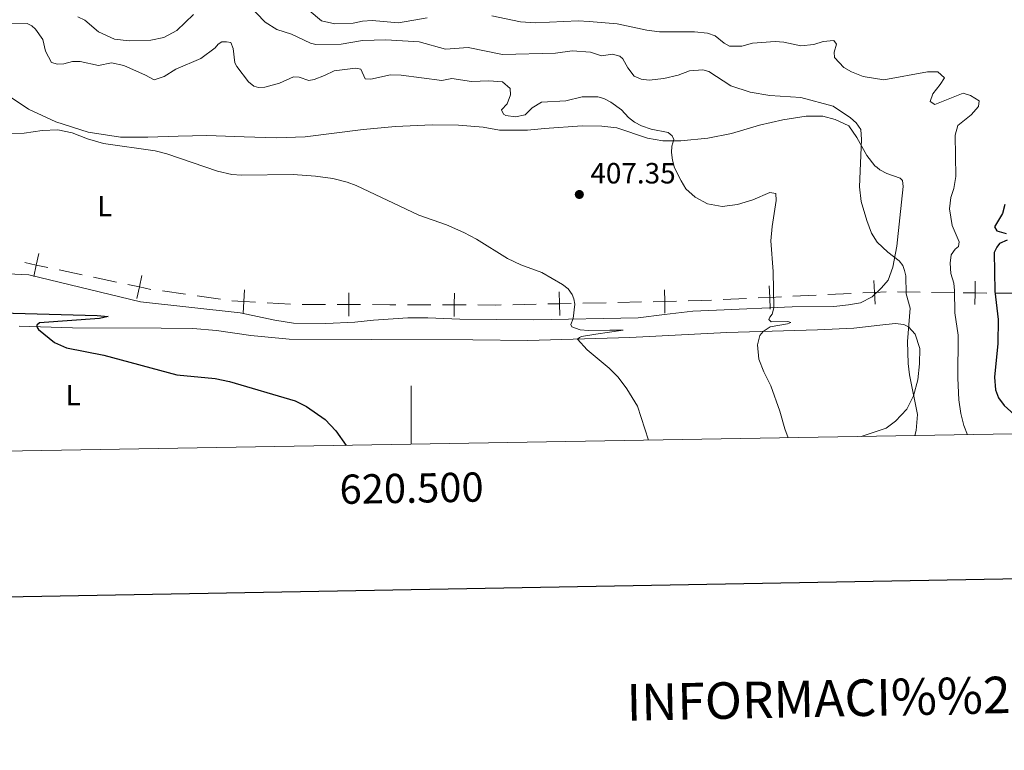
# Model space of a CAD drawing. Units: metres. Extents: x 617463 to 621968, y 696848 to 699895.
# Drawn here: x 620366 to 620703, y 697189 to 697439 of the extents above; entities that cross this region are included whole.
import ezdxf
from ezdxf.enums import TextEntityAlignment as Align

# ---------------------------------------------------------------- set-up
doc = ezdxf.new("R2010")
doc.units = ezdxf.units.M
doc.header["$MEASUREMENT"] = 0
for name, color, linetype, lineweight in [('Carátula', 7, 'Continuous', 0), ('Divisiones administrativas específicas', 7, 'Continuous', 0), ('Elementos auxiliares', 7, 'Continuous', 0), ('Entidades rústicas y varios', 7, 'Continuous', 0), ('Relieve y altimetría', 7, 'Continuous', 0), ('Textos de rotulación', 7, 'Continuous', 0)]:
    doc.layers.add(name, color=color, linetype=linetype, lineweight=lineweight)
doc.styles.add('Style-Arial', font='txt')
doc.styles.add('Style-Arial Narrow', font='txt')
doc.styles.add('Style-font002', font='font002.shx')

# ---------------------------------------------------------------- blocks, each defined once
blk = doc.blocks.new('5PATER_102')
at = {"layer": 'Relieve y altimetría', "linetype": 'Continuous', "lineweight": 0}
h = blk.add_hatch(color=250, dxfattribs=at)
edge = h.paths.add_edge_path()
edge.add_ellipse((0, 0), major_axis=(-1.1, -1.11), ratio=0.999422, start_angle=0, end_angle=360)

msp = doc.modelspace()

# ---------------------------------------------------------------- linework, layer by layer
at = {"layer": 'Carátula', "color": 7, "linetype": 'Continuous', "lineweight": 0}
msp.add_line((620500, 697293.723), (620500, 697313.723), dxfattribs=at)
at = {"layer": 'Carátula', "color": 7, "linetype": 'Continuous', "lineweight": 30, "flags": 128}
msp.add_lwpolyline([(618271.964, 699619.31), (618315.503, 697204.71), (621869.915, 697268.802), (621826.429, 699680.401), (618271.964, 699619.31)], dxfattribs=at)
at = {"layer": 'Carátula', "color": 7, "linetype": 'Continuous', "lineweight": 0}
msp.add_3dface([(617514.012, 696848.386), (621968.348, 696924.941), (621917.311, 699894.513), (617462.975, 699817.958)], dxfattribs=at)
at = {"layer": 'Divisiones administrativas específicas', "color": 250, "linetype": 'Continuous', "lineweight": 0}
for p, q in [((620387.533, 697351.64), (620379.707, 697353.3)), ((620399.272, 697349.149), (620391.446, 697350.809)), ((620422.906, 697345.046), (620414.99, 697346.2)), ((620650.283, 697345.255), (620642.325, 697344.871)), ((620673.826, 697345.651), (620666.079, 697345.76)), ((620685.446, 697345.486), (620677.699, 697345.596)), ((620706.741, 697345.321), (620699.655, 697345.375)), ((620434.781, 697343.315), (620426.864, 697344.469)), ((620458.705, 697341.596), (620450.718, 697342.054)), ((620542.654, 697341.589), (620534.668, 697341.419)), ((620566.612, 697342.101), (620558.626, 697341.931)), ((620578.59, 697342.357), (620570.605, 697342.186)), ((620614.473, 697343.53), (620606.515, 697343.147)), ((620638.346, 697344.68), (620630.389, 697344.297)), ((620470.699, 697341.461), (620462.701, 697341.478)), ((620506.691, 697341.355), (620498.692, 697341.389))]:
    msp.add_line(p, q, dxfattribs=at)
at = {"layer": 'Divisiones administrativas específicas', "color": 250, "linetype": 'Continuous', "lineweight": 0, "flags": 128}
for points, elevation in [([(620371.051, 697351.048), (620371.882, 697354.96), (620372.712, 697358.873)], 402.354), ([(620375.794, 697354.13), (620371.882, 697354.96), (620367.969, 697355.791)], 402.354), ([(620411.01, 697346.658), (620407.097, 697347.489), (620403.185, 697348.319)], 402.257), ([(620406.267, 697343.576), (620407.097, 697347.489), (620407.928, 697351.402)], 402.257), ([(620658.428, 697341.642), (620658.236, 697345.637), (620658.044, 697349.633)], 413.574), ([(620692.539, 697341.429), (620692.569, 697345.429), (620692.6, 697349.429)], 423.607), ([(620442.503, 697338.519), (620442.732, 697342.512), (620442.961, 697346.506)], 402.363), ([(620478.688, 697337.444), (620478.697, 697341.444), (620478.705, 697345.444)], 402.994), ([(620514.678, 697337.33), (620514.688, 697341.33), (620514.698, 697345.33)], 403.714), ([(620550.725, 697337.761), (620550.64, 697341.76), (620550.555, 697345.759)], 405.443), ([(620586.662, 697338.529), (620586.576, 697342.528), (620586.491, 697346.527)], 407.441), ([(620622.623, 697339.918), (620622.431, 697343.914), (620622.238, 697347.909)], 410.26), ([(620662.232, 697345.829), (620658.236, 697345.637), (620654.241, 697345.445)], 413.574), ([(620696.569, 697345.398), (620692.569, 697345.429), (620688.569, 697345.46)], 423.607), ([(620446.726, 697342.283), (620442.732, 697342.512), (620438.739, 697342.741)], 402.363), ([(620554.639, 697341.845), (620550.64, 697341.76), (620546.641, 697341.675)], 405.443), ([(620590.575, 697342.613), (620586.576, 697342.528), (620582.577, 697342.442)], 407.441), ([(620626.426, 697344.106), (620622.431, 697343.914), (620618.435, 697343.721)], 410.26), ([(620482.697, 697341.436), (620478.697, 697341.444), (620474.697, 697341.453)], 402.994), ([(620518.688, 697341.32), (620514.688, 697341.33), (620510.688, 697341.339)], 403.714)]:
    msp.add_lwpolyline(points, dxfattribs=dict(at, elevation=elevation))
for points in [[(620602.536, 697342.956), (620599.28, 697342.799), (620594.562, 697342.698)], [(620494.693, 697341.407), (620492.714, 697341.415), (620486.694, 697341.428)], [(620530.675, 697341.333), (620528.921, 697341.296), (620522.683, 697341.311)]]:
    msp.add_lwpolyline(points, dxfattribs=at)
at = {"layer": 'Elementos auxiliares', "color": 250, "linetype": 'Continuous', "lineweight": 0}
msp.add_3dface([(618377.82, 697257.25), (618338.64, 699570.48), (621765.72, 699629.4), (621806.05, 697316.17)], dxfattribs=at)
at = {"layer": 'Entidades rústicas y varios', "color": 92, "linetype": 'Continuous', "lineweight": 0}
for points in [[(620358.697, 697415.133, 405.966), (620369.262, 697408.179, 405.551), (620378.514, 697403.859, 405.205), (620389.638, 697400.388, 404.79), (620400.61, 697398.643, 404.859), (620410.043, 697398.656, 404.998), (620420.331, 697398.962, 405.69), (620430.1, 697399.248, 405.62), (620442.927, 697398.785, 406.035), (620453.933, 697398.425, 405.759), (620463.699, 697398.798, 405.897), (620483.51, 697401.284, 406.381), (620494.55, 697402.311, 406.312), (620507.078, 697402.875, 406.727), (620516.082, 697402.786, 407.004), (620524.591, 697402.071, 407.488), (620530.169, 697401.072, 407.558), (620533.546, 697401.028, 407.558)], [(620533.546, 697401.028, 407.558), (620539.688, 697401.089, 407.834), (620545.469, 697401.569, 407.765), (620558.416, 697402.496, 408.319), (620565.084, 697402.404, 408.734), (620570.209, 697401.907, 409.011), (620580.732, 697398.327, 409.633), (620585.874, 697397.397, 409.841), (620592.103, 697397.462, 410.394), (620601.244, 697398.33, 411.017), (620609.405, 697399.939, 412.539), (620618.905, 697402.725, 413.231), (620626.97, 697404.59, 413.785), (620634.885, 697405.844, 414.061), (620640.595, 697405.889, 414.477), (620644.796, 697404.664, 414.684), (620649.463, 697402.592, 414.753), (620652.213, 697398.542, 414.823), (620655.652, 697392.355, 415.584), (620658.293, 697388.907, 415.514), (620659.097, 697388.245, 415.584), (620660.078, 697387.504, 415.93), (620662.46, 697386.296, 415.999), (620667.024, 697384.653, 416.414), (620667.831, 697383.905, 416.345), (620667.997, 697381.834, 416.345), (620666.933, 697371.148, 415.93), (620665.833, 697361.412, 415.238), (620664.547, 697354.266, 414.684), (620662.9, 697349.789, 413.923), (620660.576, 697347.191, 413.715), (620657.404, 697344.127, 413.37), (620653.414, 697342.071, 412.816), (620649.372, 697341.398, 412.401), (620644.376, 697340.774, 411.363), (620630.1, 697340.663, 410.394), (620604.266, 697339.505, 408.526), (620596.142, 697339.195, 407.627), (620586.492, 697338.048, 407.004), (620577.534, 697336.928, 406.866), (620541.814, 697336.258, 404.444), (620516.619, 697336.509, 403.683), (620505.61, 697336.955, 403.13), (620498.862, 697336.871, 403.13)], [(620498.862, 697336.871, 403.13), (620487.122, 697336.077, 402.991), (620480.653, 697335.484, 402.368), (620470.807, 697334.935, 401.953), (620459.808, 697335.122, 402.23), (620453.364, 697336.174, 402.299), (620441.498, 697338.665, 402.092), (620407.429, 697342.386, 401.953), (620369.343, 697351.579, 402.161), (620354.86, 697352.325, 401.815)], [(620366.087, 697334.086, 399.613), (620384.199, 697333.479, 399.544), (620414.493, 697333.422, 399.959), (620425.316, 697333.315, 400.512), (620433.479, 697332.588, 400.72), (620445.229, 697330.872, 401.066), (620458.258, 697329.638, 401.481), (620486.479, 697329.502, 401.619), (620521.014, 697329.434, 402.588), (620539.805, 697329.199, 403.764), (620574.647, 697330.181, 405.632), (620607.731, 697331.875, 408.815), (620638.767, 697332.799, 411.444), (620651.205, 697333.446, 412.966), (620659.997, 697334.387, 413.52), (620665.342, 697334.937, 414.696), (620668.208, 697334.7, 414.973), (620669.799, 697333.809, 415.25), (620672.145, 697331.302, 415.25), (620673.716, 697326.428, 415.526), (620673.568, 697321.23, 415.665), (620673.084, 697315.759, 415.25), (620671.563, 697310.248, 414.835), (620669.315, 697305.662, 414.419), (620665.401, 697301.618, 413.866), (620662.203, 697299.246, 413.451), (620653.732, 697296.365, 412.429)]]:
    msp.add_polyline3d(points, dxfattribs=at)
at = {"layer": 'Relieve y altimetría', "color": 30, "linetype": 'Continuous', "lineweight": 0, "flags": 128}
for points, elevation in [([(620444.248, 697444.053), (620450.088, 697437.975), (620454.063, 697435.427), (620459.109, 697433.819)], 415), ([(620386.043, 697439.757), (620388.441, 697438.603), (620393.16, 697434.696), (620398.589, 697432.134), (620403.561, 697431.529), (620410.994, 697431.845), (620415.462, 697432.708), (620419.881, 697435.061), (620425.548, 697440.571)], 415), ([(620465.151, 697441.939), (620469.37, 697438.43), (620473.911, 697437.357), (620480.131, 697437.663), (620483.359, 697438.34), (620486.675, 697438.536), (620495.637, 697437.77), (620505.404, 697439.458)], 420), ([(620527.534, 697440.163), (620537.308, 697438.043), (620542.299, 697437.748), (620556.96, 697438.377), (620560.704, 697438.243), (620570.292, 697437.362), (620580.484, 697435.189), (620584.797, 697434.661), (620596.774, 697434.702), (620601.156, 697434.177), (620603.823, 697433.24), (620606.825, 697430.792), (620608.733, 697429.757), (620612.959, 697429.711), (620616.589, 697430.749), (620624.253, 697431.318), (620627.239, 697431.086), (620633.099, 697429.925), (620637.516, 697430.301), (620640.729, 697431.393), (620644.319, 697431.668), (620645.265, 697430.458), (620644.469, 697427.727), (620644.61, 697425.863), (620647.714, 697422.519), (620650.336, 697420.958), (620654.34, 697419.448), (620661.448, 697418.265), (620676.369, 697420.981), (620679.898, 697421.046), (620682.123, 697418.984), (620680.689, 697416.645), (620678.108, 697413.5), (620677.24, 697410.836), (620678.87, 697409.859), (620688.487, 697413.688), (620691.077, 697412.956), (620693.985, 697411.128), (620693.783, 697409.182), (620691.263, 697406.247), (620686.691, 697402.68), (620685.781, 697399.321), (620686.039, 697385.276), (620685.296, 697381.162), (620684.308, 697378.009), (620683.903, 697374.116), (620684.741, 697368.47), (620687.101, 697362.882), (620686.882, 697361.351), (620685.744, 697360.338), (620684.432, 697358.419), (620684.053, 697355.635), (620684.326, 697352.114), (620685.285, 697348.758), (620685.587, 697346.276), (620685.67, 697338.663), (620686.795, 697330.951), (620686.745, 697316.324), (620687.08, 697308.944), (620687.674, 697304.258)], 420), ([(620361.812, 697437.605), (620368.739, 697437.525), (620370.364, 697436.685), (620371.653, 697435.559), (620374.072, 697432.051), (620375.054, 697428.071), (620377.074, 697424.133), (620379.1, 697423.655), (620381.243, 697423.739), (620384.262, 697424.477), (620386.82, 697424.575), (620393.106, 697423.151), (620397.574, 697424.014), (620401.759, 697423.205), (620409.155, 697419.887), (620412.197, 697418.201), (620415.545, 697419.369), (620419.601, 697421.946), (620428.048, 697425.593), (620433.035, 697429.173), (620434.025, 697430.457), (620435.243, 697431.196), (620436.833, 697431.258), (620438.367, 697430.969), (620439.135, 697428.991), (620439.737, 697424.099), (620440.34, 697422.807), (620444.418, 697417.56), (620446.204, 697416.105), (620447.746, 697415.61), (620449.959, 697415.696), (620454.961, 697417.064), (620459.722, 697419.321), (620461.737, 697419.121), (620465.034, 697418.002), (620466.822, 697418.347), (620470.369, 697419.728), (620473.699, 697421.378), (620480.935, 697422.276), (620482.748, 697421.929), (620484.191, 697418.594), (620486.204, 697418.462), (620492.863, 697419.962), (620496.538, 697419.826), (620510.384, 697418.069), (620513.82, 697418.753), (620520.507, 697417.693), (620526.522, 697417.923), (620531.176, 697417.546), (620533.754, 697415.29)], 410), ([(620459.109, 697433.819), (620465.594, 697430.811), (620467.413, 697430.327), (620476.063, 697430.45), (620483.333, 697431.753), (620491.309, 697431.93), (620502.692, 697431.188), (620511.719, 697428.693), (620519.383, 697429.262), (620531.17, 697426.949), (620549.229, 697427.354), (620554.944, 697428.195), (620561.264, 697427.673), (620564.979, 697426.5), (620568.699, 697426.987), (620571.215, 697426.392), (620572.219, 697425.461), (620573.928, 697422.41), (620576.116, 697419.515), (620578.578, 697418.502), (620581.293, 697418.121), (620586.24, 697418.759), (620591.199, 697419.814), (620595.018, 697421.344), (620599.573, 697421.725), (620601.674, 697421.114), (620609.131, 697416.205), (620615.791, 697414.036), (620622.481, 697412.905), (620633.102, 697412.202), (620644.083, 697409.298), (620650.052, 697405.302), (620651.99, 697403.507), (620653.598, 697401.282), (620653.808, 697397.866), (620653.109, 697381.706), (620653.653, 697376.733), (620655.557, 697370.167), (620657.244, 697365.87), (620659.094, 697362.754), (620662.806, 697359.386), (620666.705, 697356.446), (620667.947, 697354.762), (620668.494, 697353.121), (620668.911, 697351.268), (620669.004, 697345.178), (620670.441, 697340.178), (620669.506, 697328.815), (620669.789, 697321.344), (620670.147, 697317.412), (620672.911, 697303.928), (620672.428, 697298.44), (620671.977, 697296.679)], 415), ([(620533.754, 697415.29), (620533.836, 697413.145), (620532.777, 697410.06), (620530.779, 697407.974), (620531.459, 697406.479), (620532.236, 697406.093), (620535.575, 697405.666), (620538.942, 697406.348), (620541.278, 697408.651), (620544.459, 697410.575), (620552.819, 697411.03), (620558.372, 697412.49), (620563.706, 697412.416), (620565.804, 697411.871), (620568.205, 697410.649), (620571.836, 697408.018), (620574.221, 697405.409), (620576.223, 697403.753), (620578.623, 697402.53), (620581.992, 697401.343), (620587.709, 697400.315), (620589.133, 697399.077), (620589.662, 697397.922), (620588.991, 697395.542), (620588.865, 697393.389), (620589.239, 697390.844), (620589.895, 697388.167), (620592.162, 697383.712), (620593.767, 697381.046), (620596.992, 697378.19), (620601.235, 697375.86), (620606.162, 697374.946), (620611.486, 697375.627), (620616.623, 697377.207), (620622.48, 697379.786), (620624.572, 697379.382), (620624.593, 697377.026), (620623.268, 697368.184), (620622.845, 697363.199), (620623.649, 697352.758), (620623.846, 697340.382), (620623.238, 697338.143), (620622.446, 697337.143), (620622.129, 697336.369), (620622.921, 697335.569), (620628.665, 697335.649), (620629.646, 697335.338), (620628.556, 697334.883), (620622.572, 697333.824), (620620.201, 697332.246), (620619.075, 697330.887), (620618.226, 697327.739), (620618.727, 697322.763), (620620.379, 697318.474), (620622.848, 697313.651), (620625.877, 697305.042), (620627.563, 697298.945), (620628.786, 697295.936)], 410), ([(620362.872, 697399.898), (620367.788, 697400.019), (620373.915, 697400.946), (620379.239, 697401.15), (620384.139, 697400.167), (620389.392, 697398.105), (620394.84, 697396.54), (620412.468, 697394.037), (620416.454, 697393.014), (620433.782, 697387.097), (620438.664, 697385.94), (620441.937, 697385.677), (620459.616, 697385.866), (620467.223, 697385.325), (620473.208, 697384.514), (620478.049, 697383.264), (620481.124, 697382.116), (620502.556, 697372.063), (620511.992, 697368.753), (620517.997, 697366.121), (620522.257, 697363.813), (620532.895, 697357.224), (620537.402, 697355.068), (620544.572, 697352.406), (620551.652, 697348.315), (620553.579, 697346.796), (620554.898, 697344.906), (620555.509, 697343.406), (620555.854, 697341.621), (620555.259, 697336.655), (620554.514, 697334.682), (620554.822, 697333.861), (620557.632, 697332.792), (620560.477, 697332.622), (620567.811, 697332.764), (620572.316, 697332.66), (620563.088, 697331.337), (620558.18, 697330.491), (620557.452, 697330.224), (620556.783, 697329.677), (620560.043, 697325.946), (620567.549, 697319.701), (620570.64, 697316.701), (620573.643, 697312.706), (620577.322, 697306.71), (620581.062, 697295.116)], 405), ([(620687.674, 697304.258), (620688.731, 697300.144), (620690.026, 697296.989)], 420)]:
    msp.add_lwpolyline(points, dxfattribs=dict(at, elevation=elevation))
at = {"layer": 'Relieve y altimetría', "color": 30, "linetype": 'Continuous', "lineweight": 30, "flags": 128}
for points, elevation in [([(620702.762, 697375.673), (620701.913, 697372.525), (620699.247, 697367.991), (620700.06, 697366.639), (620703.208, 697365.788)], 425), ([(620703.571, 697363.518), (620700.915, 697362.378), (620699.994, 697361.097), (620699.166, 697359.196), (620699.391, 697346.048), (620700.451, 697336.395), (620700.419, 697328.155), (620699.267, 697316.616), (620699.568, 697312.336), (620700.575, 697309.536), (620702.542, 697306.979), (620705.916, 697303.854)], 425), ([(620339.548, 697342.331), (620340.945, 697342.076), (620348.081, 697340.133), (620359.839, 697338.643), (620392.696, 697337.678), (620396.448, 697337.337), (620393.427, 697336.667), (620372.988, 697335.196), (620372.046, 697334.468), (620372.216, 697333.644), (620372.657, 697332.968), (620378.088, 697328.536), (620382.247, 697326.616), (620394.941, 697324.194), (620419.879, 697317.467), (620432.983, 697316.156), (620437.872, 697315.115), (620460.345, 697308.546), (620464.227, 697306.616), (620470.557, 697302.219), (620474.17, 697298.27), (620477.693, 697293.339)], 400)]:
    msp.add_lwpolyline(points, dxfattribs=dict(at, elevation=elevation))

# ---------------------------------------------------------------- block references
at = {"layer": 'Relieve y altimetría', "color": 250, "linetype": 'Continuous', "lineweight": 0}
msp.add_blockref('5PATER_102', (620557.398, 697379.087, 407.352), dxfattribs=at)

# ---------------------------------------------------------------- texts
at = {"layer": 'Carátula', "color": 7, "linetype": 'Continuous', "lineweight": 0, "style": 'Style-font002'}
msp.add_text('620.500', height=10, rotation=0.98463, dxfattribs=at).set_placement((620500, 697283.723), align=Align.TOP_CENTER)
msp.add_text('INFORMACI%%211N GENERAL', height=12.49989, rotation=1.16699, dxfattribs=at).set_placement((620693.966, 697207.912), align=Align.MIDDLE_CENTER)
at = {"layer": 'Entidades rústicas y varios', "color": 92, "linetype": 'Continuous', "lineweight": 0, "style": 'Style-Arial Narrow'}
for p in [(620395.259, 697375.113, 403.755), (620384.484, 697310.511, 394.184)]:
    msp.add_text('L', height=7, dxfattribs=at).set_placement(p, align=Align.MIDDLE_CENTER)
at = {"layer": 'Textos de rotulación', "color": 250, "linetype": 'Continuous', "lineweight": 0, "style": 'Style-Arial'}
msp.add_text('407.35', height=7, dxfattribs=at).set_placement((620561.148, 697382.837, 407.352))

doc.saveas('drawing.dxf')
